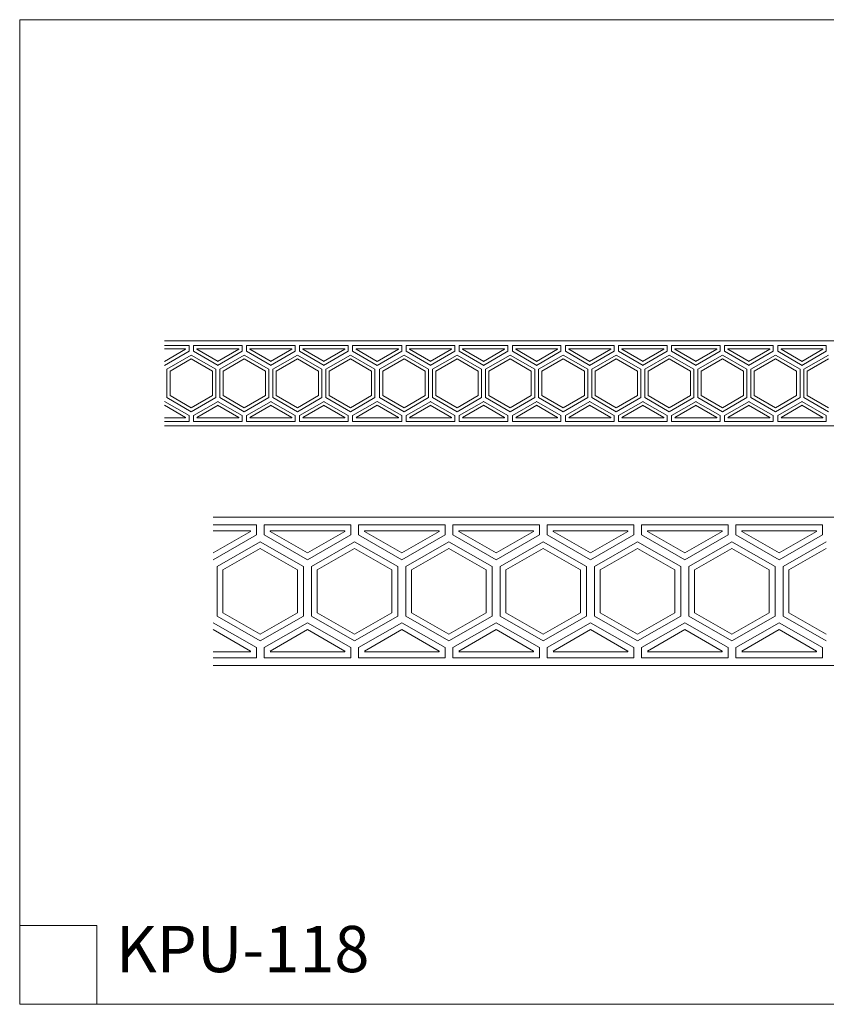
# Model space of a CAD drawing. Units: millimetres. Extents: x 314 to 1033, y 64 to 528.
# Drawn here: x 314 to 694, y 64 to 528 of the extents above; entities that cross this region are included whole.
import ezdxf

# ---------------------------------------------------------------- set-up
doc = ezdxf.new("R2010")
doc.units = ezdxf.units.MM
doc.header["$MEASUREMENT"] = 0
doc.layers.get('0').update_dxf_attribs({"lineweight": 5})
doc.styles.get("Standard").update_dxf_attribs({"font": 'verdana.ttf'})

msp = doc.modelspace()

# ---------------------------------------------------------------- linework, layer by layer
for p, q in [((313.72, 528.02), (313.72, 63.91)), ((381.92, 376.59), (407.16, 376.59)), ((406.92, 376.59), (432.16, 376.59)), ((431.92, 376.59), (457.16, 376.59)), ((456.92, 376.59), (482.16, 376.59)), ((482.16, 376.59), (507.4, 376.59)), ((507.15, 376.59), (532.39, 376.59)), ((532.15, 376.59), (557.39, 376.59)), ((557.15, 376.59), (582.39, 376.59)), ((582.15, 376.59), (607.39, 376.59)), ((607.15, 376.59), (632.39, 376.59)), ((632.15, 376.59), (657.39, 376.59)), ((657.15, 376.59), (682.39, 376.59)), ((682.15, 376.59), (707.39, 376.59)), ((381.92, 374.49), (393.49, 374.49)), ((381.92, 372.91), (391.91, 372.91)), ((391.91, 372.69), (381.92, 366.92)), ((393.49, 371.78), (381.92, 365.1)), ((391.91, 372.69), (391.91, 372.91)), ((393.49, 371.78), (393.49, 374.49)), ((395.59, 374.49), (407.16, 374.49)), ((395.59, 371.78), (395.59, 374.49)), ((407.16, 365.1), (395.59, 371.78)), ((397.17, 372.91), (407.16, 372.91)), ((397.17, 372.69), (397.17, 372.91)), ((407.16, 366.92), (397.17, 372.69)), ((406.92, 374.49), (418.49, 374.49)), ((406.92, 372.91), (416.91, 372.91)), ((416.91, 372.69), (406.92, 366.92)), ((418.49, 371.78), (406.92, 365.1)), ((416.91, 372.69), (416.91, 372.91)), ((418.49, 371.78), (418.49, 374.49)), ((420.59, 374.49), (432.16, 374.49)), ((420.59, 371.78), (420.59, 374.49)), ((432.16, 365.1), (420.59, 371.78)), ((422.17, 372.91), (432.16, 372.91)), ((422.17, 372.69), (422.17, 372.91)), ((432.16, 366.92), (422.17, 372.69)), ((431.92, 374.49), (443.49, 374.49)), ((431.92, 372.91), (441.91, 372.91)), ((441.91, 372.69), (431.92, 366.92)), ((443.49, 371.78), (431.92, 365.1)), ((441.91, 372.69), (441.91, 372.91)), ((443.49, 371.78), (443.49, 374.49)), ((445.59, 374.49), (457.16, 374.49)), ((445.59, 371.78), (445.59, 374.49)), ((457.16, 365.1), (445.59, 371.78)), ((447.17, 372.91), (457.16, 372.91)), ((447.17, 372.69), (447.17, 372.91)), ((457.16, 366.92), (447.17, 372.69)), ((456.92, 374.49), (468.49, 374.49)), ((456.92, 372.91), (466.91, 372.91)), ((466.91, 372.69), (456.92, 366.92)), ((468.49, 371.78), (456.92, 365.1)), ((466.91, 372.69), (466.91, 372.91)), ((468.49, 371.78), (468.49, 374.49)), ((470.59, 374.49), (482.16, 374.49)), ((470.59, 371.78), (470.59, 374.49)), ((482.16, 365.1), (470.59, 371.78)), ((472.17, 372.91), (482.16, 372.91)), ((472.17, 372.69), (472.17, 372.91)), ((482.16, 366.92), (472.17, 372.69)), ((482.16, 374.49), (493.73, 374.49)), ((482.16, 372.91), (492.15, 372.91)), ((492.15, 372.69), (482.16, 366.92)), ((493.73, 371.78), (482.16, 365.1)), ((492.15, 372.69), (492.15, 372.91)), ((493.73, 371.78), (493.73, 374.49)), ((495.83, 371.78), (495.83, 374.49)), ((495.83, 374.49), (507.4, 374.49)), ((507.4, 365.1), (495.83, 371.78)), ((497.41, 372.69), (497.41, 372.91)), ((497.41, 372.91), (507.4, 372.91)), ((507.4, 366.92), (497.41, 372.69)), ((507.15, 374.49), (518.72, 374.49)), ((507.15, 372.91), (517.14, 372.91)), ((517.14, 372.69), (507.15, 366.92)), ((518.72, 371.78), (507.15, 365.1)), ((517.14, 372.69), (517.14, 372.91)), ((518.72, 371.78), (518.72, 374.49)), ((520.82, 374.49), (532.39, 374.49)), ((520.82, 371.78), (520.82, 374.49)), ((532.39, 365.1), (520.82, 371.78)), ((522.4, 372.91), (532.39, 372.91)), ((522.4, 372.69), (522.4, 372.91)), ((532.39, 366.92), (522.4, 372.69)), ((532.15, 374.49), (543.72, 374.49)), ((532.15, 372.91), (542.14, 372.91)), ((542.14, 372.69), (532.15, 366.92)), ((543.72, 371.78), (532.15, 365.1)), ((542.14, 372.69), (542.14, 372.91)), ((543.72, 371.78), (543.72, 374.49)), ((545.82, 374.49), (557.39, 374.49)), ((545.82, 371.78), (545.82, 374.49)), ((557.39, 365.1), (545.82, 371.78)), ((547.4, 372.91), (557.39, 372.91)), ((547.4, 372.69), (547.4, 372.91)), ((557.39, 366.92), (547.4, 372.69)), ((557.15, 374.49), (568.72, 374.49)), ((557.15, 372.91), (567.14, 372.91)), ((567.14, 372.69), (557.15, 366.92)), ((568.72, 371.78), (557.15, 365.1)), ((567.14, 372.69), (567.14, 372.91)), ((568.72, 371.78), (568.72, 374.49)), ((570.82, 374.49), (582.39, 374.49)), ((570.82, 371.78), (570.82, 374.49)), ((582.39, 365.1), (570.82, 371.78)), ((572.4, 372.91), (582.39, 372.91)), ((572.4, 372.69), (572.4, 372.91)), ((582.39, 366.92), (572.4, 372.69)), ((582.15, 374.49), (593.72, 374.49)), ((582.15, 372.91), (592.14, 372.91)), ((592.14, 372.69), (582.15, 366.92)), ((593.72, 371.78), (582.15, 365.1)), ((592.14, 372.69), (592.14, 372.91)), ((593.72, 371.78), (593.72, 374.49)), ((595.82, 374.49), (607.39, 374.49)), ((595.82, 371.78), (595.82, 374.49)), ((607.39, 365.1), (595.82, 371.78)), ((597.4, 372.91), (607.39, 372.91)), ((597.4, 372.69), (597.4, 372.91)), ((607.39, 366.92), (597.4, 372.69)), ((607.15, 374.49), (618.72, 374.49)), ((607.15, 372.91), (617.14, 372.91)), ((617.14, 372.69), (607.15, 366.92)), ((618.72, 371.78), (607.15, 365.1)), ((617.14, 372.69), (617.14, 372.91)), ((618.72, 371.78), (618.72, 374.49)), ((620.82, 374.49), (632.39, 374.49)), ((620.82, 371.78), (620.82, 374.49)), ((632.39, 365.1), (620.82, 371.78)), ((622.4, 372.91), (632.39, 372.91)), ((622.4, 372.69), (622.4, 372.91)), ((632.39, 366.92), (622.4, 372.69)), ((632.15, 374.49), (643.72, 374.49)), ((632.15, 372.91), (642.14, 372.91)), ((642.14, 372.69), (632.15, 366.92)), ((643.72, 371.78), (632.15, 365.1)), ((642.14, 372.69), (642.14, 372.91)), ((643.72, 371.78), (643.72, 374.49)), ((645.82, 374.49), (657.39, 374.49)), ((645.82, 371.78), (645.82, 374.49)), ((657.39, 365.1), (645.82, 371.78)), ((647.4, 372.91), (657.39, 372.91)), ((647.4, 372.69), (647.4, 372.91)), ((657.39, 366.92), (647.4, 372.69)), ((657.15, 374.49), (668.72, 374.49)), ((657.15, 372.91), (667.14, 372.91)), ((667.14, 372.69), (657.15, 366.92)), ((668.72, 371.78), (657.15, 365.1)), ((667.14, 372.69), (667.14, 372.91)), ((668.72, 371.78), (668.72, 374.49)), ((670.82, 374.49), (682.39, 374.49)), ((670.82, 371.78), (670.82, 374.49)), ((682.39, 365.1), (670.82, 371.78)), ((672.4, 372.91), (682.39, 372.91)), ((672.4, 372.69), (672.4, 372.91)), ((682.39, 366.92), (672.4, 372.69)), ((682.15, 374.49), (693.72, 374.49)), ((682.15, 372.91), (692.14, 372.91)), ((692.14, 372.69), (682.15, 366.92)), ((693.72, 371.78), (682.15, 365.1)), ((692.14, 372.69), (692.14, 372.91)), ((693.72, 371.78), (693.72, 374.49)), ((394.54, 369.95), (382.97, 363.27)), ((394.54, 368.13), (384.55, 362.36)), ((406.11, 363.27), (394.54, 369.95)), ((404.53, 362.36), (394.54, 368.13)), ((419.54, 369.95), (407.97, 363.27)), ((419.54, 368.13), (409.55, 362.36)), ((431.11, 363.27), (419.54, 369.95)), ((429.53, 362.36), (419.54, 368.13)), ((444.54, 369.95), (432.97, 363.27)), ((444.54, 368.13), (434.55, 362.36)), ((456.11, 363.27), (444.54, 369.95)), ((454.53, 362.36), (444.54, 368.13)), ((469.54, 369.95), (457.97, 363.27)), ((469.54, 368.13), (459.55, 362.36)), ((481.11, 363.27), (469.54, 369.95)), ((479.53, 362.36), (469.54, 368.13)), ((494.78, 369.95), (483.21, 363.27)), ((494.78, 368.13), (484.79, 362.36)), ((506.35, 363.27), (494.78, 369.95)), ((504.77, 362.36), (494.78, 368.13)), ((519.77, 369.95), (508.2, 363.27)), ((519.77, 368.13), (509.78, 362.36)), ((531.34, 363.27), (519.77, 369.95)), ((529.76, 362.36), (519.77, 368.13)), ((544.77, 369.95), (533.2, 363.27)), ((544.77, 368.13), (534.78, 362.36)), ((556.34, 363.27), (544.77, 369.95)), ((554.76, 362.36), (544.77, 368.13)), ((569.77, 369.95), (558.2, 363.27)), ((569.77, 368.13), (559.78, 362.36)), ((581.34, 363.27), (569.77, 369.95)), ((579.76, 362.36), (569.77, 368.13)), ((594.77, 369.95), (583.2, 363.27)), ((594.77, 368.13), (584.78, 362.36)), ((606.34, 363.27), (594.77, 369.95)), ((604.76, 362.36), (594.77, 368.13)), ((619.77, 369.95), (608.2, 363.27)), ((619.77, 368.13), (609.78, 362.36)), ((631.34, 363.27), (619.77, 369.95)), ((629.76, 362.36), (619.77, 368.13)), ((644.77, 369.95), (633.2, 363.27)), ((644.77, 368.13), (634.78, 362.36)), ((656.34, 363.27), (644.77, 369.95)), ((654.76, 362.36), (644.77, 368.13)), ((669.77, 369.95), (658.2, 363.27)), ((669.77, 368.13), (659.78, 362.36)), ((681.34, 363.27), (669.77, 369.95)), ((679.76, 362.36), (669.77, 368.13)), ((694.77, 369.95), (683.2, 363.27)), ((694.77, 368.13), (684.78, 362.36)), ((382.97, 363.27), (382.97, 349.91)), ((384.55, 350.83), (384.55, 362.36)), ((404.53, 350.83), (404.53, 362.36)), ((406.11, 349.91), (406.11, 363.27)), ((407.97, 363.27), (407.97, 349.91)), ((409.55, 350.83), (409.55, 362.36)), ((429.53, 350.83), (429.53, 362.36)), ((431.11, 349.91), (431.11, 363.27)), ((432.97, 363.27), (432.97, 349.91)), ((434.55, 350.83), (434.55, 362.36)), ((454.53, 350.83), (454.53, 362.36)), ((456.11, 349.91), (456.11, 363.27)), ((457.97, 363.27), (457.97, 349.91)), ((459.55, 350.83), (459.55, 362.36)), ((479.53, 350.83), (479.53, 362.36)), ((481.11, 349.91), (481.11, 363.27)), ((483.21, 363.27), (483.21, 349.91)), ((484.79, 350.83), (484.79, 362.36)), ((504.77, 350.83), (504.77, 362.36)), ((506.35, 349.91), (506.35, 363.27)), ((508.2, 363.27), (508.2, 349.91)), ((509.78, 350.83), (509.78, 362.36)), ((529.76, 350.83), (529.76, 362.36)), ((531.34, 349.91), (531.34, 363.27)), ((533.2, 363.27), (533.2, 349.91)), ((534.78, 350.83), (534.78, 362.36)), ((554.76, 350.83), (554.76, 362.36)), ((556.34, 349.91), (556.34, 363.27)), ((558.2, 363.27), (558.2, 349.91)), ((559.78, 350.83), (559.78, 362.36)), ((579.76, 350.83), (579.76, 362.36)), ((581.34, 349.91), (581.34, 363.27)), ((583.2, 363.27), (583.2, 349.91)), ((584.78, 350.83), (584.78, 362.36)), ((604.76, 350.83), (604.76, 362.36)), ((606.34, 349.91), (606.34, 363.27)), ((608.2, 363.27), (608.2, 349.91)), ((609.78, 350.83), (609.78, 362.36)), ((629.76, 350.83), (629.76, 362.36)), ((631.34, 349.91), (631.34, 363.27)), ((633.2, 363.27), (633.2, 349.91)), ((634.78, 350.83), (634.78, 362.36)), ((654.76, 350.83), (654.76, 362.36)), ((656.34, 349.91), (656.34, 363.27)), ((658.2, 363.27), (658.2, 349.91)), ((659.78, 350.83), (659.78, 362.36)), ((679.76, 350.83), (679.76, 362.36)), ((681.34, 349.91), (681.34, 363.27)), ((683.2, 363.27), (683.2, 349.91)), ((684.78, 350.83), (684.78, 362.36)), ((393.49, 341.41), (381.92, 348.09)), ((394.54, 343.24), (382.97, 349.91)), ((394.54, 345.06), (384.55, 350.83)), ((404.53, 350.83), (394.54, 345.06)), ((406.11, 349.91), (394.54, 343.24)), ((407.16, 348.09), (395.59, 341.41)), ((418.49, 341.41), (406.92, 348.09)), ((419.54, 343.24), (407.97, 349.91)), ((419.54, 345.06), (409.55, 350.83)), ((429.53, 350.83), (419.54, 345.06)), ((431.11, 349.91), (419.54, 343.24)), ((432.16, 348.09), (420.59, 341.41)), ((443.49, 341.41), (431.92, 348.09)), ((444.54, 343.24), (432.97, 349.91)), ((444.54, 345.06), (434.55, 350.83)), ((454.53, 350.83), (444.54, 345.06)), ((456.11, 349.91), (444.54, 343.24)), ((457.16, 348.09), (445.59, 341.41)), ((468.49, 341.41), (456.92, 348.09)), ((469.54, 343.24), (457.97, 349.91)), ((469.54, 345.06), (459.55, 350.83)), ((479.53, 350.83), (469.54, 345.06)), ((481.11, 349.91), (469.54, 343.24)), ((482.16, 348.09), (470.59, 341.41)), ((493.73, 341.41), (482.16, 348.09)), ((494.78, 343.24), (483.21, 349.91)), ((494.78, 345.06), (484.79, 350.83)), ((504.77, 350.83), (494.78, 345.06)), ((506.35, 349.91), (494.78, 343.24)), ((507.4, 348.09), (495.83, 341.41)), ((518.72, 341.41), (507.15, 348.09)), ((519.77, 343.24), (508.2, 349.91)), ((519.77, 345.06), (509.78, 350.83)), ((529.76, 350.83), (519.77, 345.06)), ((531.34, 349.91), (519.77, 343.24)), ((532.39, 348.09), (520.82, 341.41)), ((543.72, 341.41), (532.15, 348.09)), ((544.77, 343.24), (533.2, 349.91)), ((544.77, 345.06), (534.78, 350.83)), ((554.76, 350.83), (544.77, 345.06)), ((556.34, 349.91), (544.77, 343.24)), ((557.39, 348.09), (545.82, 341.41)), ((568.72, 341.41), (557.15, 348.09)), ((569.77, 343.24), (558.2, 349.91)), ((569.77, 345.06), (559.78, 350.83)), ((579.76, 350.83), (569.77, 345.06)), ((581.34, 349.91), (569.77, 343.24)), ((582.39, 348.09), (570.82, 341.41)), ((593.72, 341.41), (582.15, 348.09)), ((594.77, 343.24), (583.2, 349.91)), ((594.77, 345.06), (584.78, 350.83)), ((604.76, 350.83), (594.77, 345.06)), ((606.34, 349.91), (594.77, 343.24)), ((607.39, 348.09), (595.82, 341.41)), ((618.72, 341.41), (607.15, 348.09)), ((619.77, 343.24), (608.2, 349.91)), ((619.77, 345.06), (609.78, 350.83)), ((629.76, 350.83), (619.77, 345.06)), ((631.34, 349.91), (619.77, 343.24)), ((632.39, 348.09), (620.82, 341.41)), ((643.72, 341.41), (632.15, 348.09)), ((644.77, 343.24), (633.2, 349.91)), ((644.77, 345.06), (634.78, 350.83)), ((654.76, 350.83), (644.77, 345.06)), ((656.34, 349.91), (644.77, 343.24)), ((657.39, 348.09), (645.82, 341.41)), ((668.72, 341.41), (657.15, 348.09)), ((669.77, 343.24), (658.2, 349.91)), ((669.77, 345.06), (659.78, 350.83)), ((679.76, 350.83), (669.77, 345.06)), ((681.34, 349.91), (669.77, 343.24)), ((682.39, 348.09), (670.82, 341.41)), ((693.72, 341.41), (682.15, 348.09)), ((694.77, 343.24), (683.2, 349.91)), ((694.77, 345.06), (684.78, 350.83)), ((391.91, 340.5), (381.92, 346.27)), ((407.16, 346.27), (397.17, 340.5)), ((416.91, 340.5), (406.92, 346.27)), ((432.16, 346.27), (422.17, 340.5)), ((441.91, 340.5), (431.92, 346.27)), ((457.16, 346.27), (447.17, 340.5)), ((466.91, 340.5), (456.92, 346.27)), ((482.16, 346.27), (472.17, 340.5)), ((492.15, 340.5), (482.16, 346.27)), ((507.4, 346.27), (497.41, 340.5)), ((517.14, 340.5), (507.15, 346.27)), ((532.39, 346.27), (522.4, 340.5)), ((542.14, 340.5), (532.15, 346.27)), ((557.39, 346.27), (547.4, 340.5)), ((567.14, 340.5), (557.15, 346.27)), ((582.39, 346.27), (572.4, 340.5)), ((592.14, 340.5), (582.15, 346.27)), ((607.39, 346.27), (597.4, 340.5)), ((617.14, 340.5), (607.15, 346.27)), ((632.39, 346.27), (622.4, 340.5)), ((642.14, 340.5), (632.15, 346.27)), ((657.39, 346.27), (647.4, 340.5)), ((667.14, 340.5), (657.15, 346.27)), ((682.39, 346.27), (672.4, 340.5)), ((692.14, 340.5), (682.15, 346.27)), ((381.92, 340.28), (391.91, 340.28)), ((391.91, 340.5), (391.91, 340.28)), ((393.49, 341.41), (393.49, 338.7)), ((395.59, 341.41), (395.59, 338.7)), ((397.17, 340.28), (407.16, 340.28)), ((406.92, 340.28), (416.91, 340.28)), ((416.91, 340.5), (416.91, 340.28)), ((418.49, 341.41), (418.49, 338.7)), ((420.59, 341.41), (420.59, 338.7)), ((422.17, 340.28), (432.16, 340.28)), ((431.92, 340.28), (441.91, 340.28)), ((441.91, 340.5), (441.91, 340.28)), ((443.49, 341.41), (443.49, 338.7)), ((445.59, 341.41), (445.59, 338.7)), ((447.17, 340.28), (457.16, 340.28)), ((456.92, 340.28), (466.91, 340.28)), ((466.91, 340.5), (466.91, 340.28)), ((468.49, 341.41), (468.49, 338.7)), ((470.59, 341.41), (470.59, 338.7)), ((472.17, 340.28), (482.16, 340.28)), ((482.16, 340.28), (492.15, 340.28)), ((492.15, 340.5), (492.15, 340.28)), ((493.73, 341.41), (493.73, 338.7)), ((495.83, 341.41), (495.83, 338.7)), ((497.41, 340.28), (507.4, 340.28)), ((507.15, 340.28), (517.14, 340.28)), ((517.14, 340.5), (517.14, 340.28)), ((518.72, 341.41), (518.72, 338.7)), ((520.82, 341.41), (520.82, 338.7)), ((522.4, 340.28), (532.39, 340.28)), ((532.15, 340.28), (542.14, 340.28)), ((542.14, 340.5), (542.14, 340.28)), ((543.72, 341.41), (543.72, 338.7)), ((545.82, 341.41), (545.82, 338.7)), ((547.4, 340.28), (557.39, 340.28)), ((557.15, 340.28), (567.14, 340.28)), ((567.14, 340.5), (567.14, 340.28)), ((568.72, 341.41), (568.72, 338.7)), ((570.82, 341.41), (570.82, 338.7)), ((572.4, 340.28), (582.39, 340.28)), ((582.15, 340.28), (592.14, 340.28)), ((592.14, 340.5), (592.14, 340.28)), ((593.72, 341.41), (593.72, 338.7)), ((595.82, 341.41), (595.82, 338.7)), ((597.4, 340.28), (607.39, 340.28)), ((607.15, 340.28), (617.14, 340.28)), ((617.14, 340.5), (617.14, 340.28)), ((618.72, 341.41), (618.72, 338.7)), ((620.82, 341.41), (620.82, 338.7)), ((622.4, 340.28), (632.39, 340.28)), ((632.15, 340.28), (642.14, 340.28)), ((642.14, 340.5), (642.14, 340.28)), ((643.72, 341.41), (643.72, 338.7)), ((645.82, 341.41), (645.82, 338.7)), ((647.4, 340.28), (657.39, 340.28)), ((657.15, 340.28), (667.14, 340.28)), ((667.14, 340.5), (667.14, 340.28)), ((668.72, 341.41), (668.72, 338.7)), ((670.82, 341.41), (670.82, 338.7)), ((672.4, 340.28), (682.39, 340.28)), ((682.15, 340.28), (692.14, 340.28)), ((692.14, 340.5), (692.14, 340.28)), ((693.72, 341.41), (693.72, 338.7)), ((381.92, 338.7), (393.49, 338.7)), ((381.92, 336.59), (407.16, 336.59)), ((395.59, 338.7), (407.16, 338.7)), ((406.92, 338.7), (418.49, 338.7)), ((406.92, 336.59), (432.16, 336.59)), ((420.59, 338.7), (432.16, 338.7)), ((431.92, 338.7), (443.49, 338.7)), ((431.92, 336.59), (457.16, 336.59)), ((445.59, 338.7), (457.16, 338.7)), ((456.92, 338.7), (468.49, 338.7)), ((456.92, 336.59), (482.16, 336.59)), ((470.59, 338.7), (482.16, 338.7)), ((482.16, 338.7), (493.73, 338.7)), ((482.16, 336.59), (507.4, 336.59)), ((495.83, 338.7), (507.4, 338.7)), ((507.15, 338.7), (518.72, 338.7)), ((507.15, 336.59), (532.39, 336.59)), ((520.82, 338.7), (532.39, 338.7)), ((532.15, 338.7), (543.72, 338.7)), ((532.15, 336.59), (557.39, 336.59)), ((545.82, 338.7), (557.39, 338.7)), ((557.15, 338.7), (568.72, 338.7)), ((557.15, 336.59), (582.39, 336.59)), ((570.82, 338.7), (582.39, 338.7)), ((582.15, 338.7), (593.72, 338.7)), ((582.15, 336.59), (607.39, 336.59)), ((595.82, 338.7), (607.39, 338.7)), ((607.15, 338.7), (618.72, 338.7)), ((607.15, 336.59), (632.39, 336.59)), ((620.82, 338.7), (632.39, 338.7)), ((632.15, 338.7), (643.72, 338.7)), ((632.15, 336.59), (657.39, 336.59)), ((645.82, 338.7), (657.39, 338.7)), ((657.15, 338.7), (668.72, 338.7)), ((657.15, 336.59), (682.39, 336.59)), ((670.82, 338.7), (682.39, 338.7)), ((682.15, 338.7), (693.72, 338.7)), ((682.15, 336.59), (707.39, 336.59)), ((404.85, 293.6), (449.29, 293.6)), ((449.29, 293.6), (493.74, 293.6)), ((493.74, 293.6), (538.18, 293.6)), ((538.18, 293.6), (582.62, 293.6)), ((582.62, 293.6), (627.07, 293.6)), ((627.07, 293.6), (671.51, 293.6)), ((671.51, 293.6), (715.96, 293.6)), ((404.85, 289.91), (425.22, 289.91)), ((425.22, 285.17), (425.22, 289.91)), ((428.92, 285.17), (428.92, 289.91)), ((428.92, 289.91), (449.29, 289.91)), ((449.29, 289.91), (469.66, 289.91)), ((469.66, 285.17), (469.66, 289.91)), ((473.37, 285.17), (473.37, 289.91)), ((473.37, 289.91), (493.74, 289.91)), ((493.74, 289.91), (514.1, 289.91)), ((514.1, 285.17), (514.1, 289.91)), ((517.81, 285.17), (517.81, 289.91)), ((517.81, 289.91), (538.18, 289.91)), ((538.18, 289.91), (558.55, 289.91)), ((558.55, 285.17), (558.55, 289.91)), ((562.26, 285.17), (562.26, 289.91)), ((562.26, 289.91), (582.62, 289.91)), ((582.62, 289.91), (602.99, 289.91)), ((602.99, 285.17), (602.99, 289.91)), ((606.7, 285.17), (606.7, 289.91)), ((606.7, 289.91), (627.07, 289.91)), ((627.07, 289.91), (647.44, 289.91)), ((647.44, 285.17), (647.44, 289.91)), ((651.14, 289.91), (671.51, 289.91)), ((651.14, 285.17), (651.14, 289.91)), ((671.51, 289.91), (691.88, 289.91)), ((691.88, 285.17), (691.88, 289.91)), ((404.85, 287.15), (422.44, 287.15)), ((422.44, 286.76), (404.85, 276.67)), ((425.22, 285.17), (404.85, 273.48)), ((422.44, 286.76), (422.44, 287.15)), ((449.29, 273.48), (428.92, 285.17)), ((431.7, 286.76), (431.7, 287.15)), ((431.7, 287.15), (449.29, 287.15)), ((449.29, 276.67), (431.7, 286.76)), ((449.29, 287.15), (466.88, 287.15)), ((466.88, 286.76), (449.29, 276.67)), ((469.66, 285.17), (449.29, 273.48)), ((466.88, 286.76), (466.88, 287.15)), ((493.74, 273.48), (473.37, 285.17)), ((476.15, 286.76), (476.15, 287.15)), ((476.15, 287.15), (493.74, 287.15)), ((493.74, 276.67), (476.15, 286.76)), ((493.74, 287.15), (511.32, 287.15)), ((511.32, 286.76), (493.74, 276.67)), ((514.1, 285.17), (493.74, 273.48)), ((511.32, 286.76), (511.32, 287.15)), ((538.18, 273.48), (517.81, 285.17)), ((520.59, 286.76), (520.59, 287.15)), ((520.59, 287.15), (538.18, 287.15)), ((538.18, 276.67), (520.59, 286.76)), ((538.18, 287.15), (555.77, 287.15)), ((555.77, 286.76), (538.18, 276.67)), ((558.55, 285.17), (538.18, 273.48)), ((555.77, 286.76), (555.77, 287.15)), ((582.62, 273.48), (562.26, 285.17)), ((565.04, 286.76), (565.04, 287.15)), ((565.04, 287.15), (582.62, 287.15)), ((582.62, 276.67), (565.04, 286.76)), ((582.62, 287.15), (600.21, 287.15)), ((600.21, 286.76), (582.62, 276.67)), ((602.99, 285.17), (582.62, 273.48)), ((600.21, 286.76), (600.21, 287.15)), ((627.07, 273.48), (606.7, 285.17)), ((609.48, 286.76), (609.48, 287.15)), ((609.48, 287.15), (627.07, 287.15)), ((627.07, 276.67), (609.48, 286.76)), ((627.07, 287.15), (644.66, 287.15)), ((644.66, 286.76), (627.07, 276.67)), ((647.44, 285.17), (627.07, 273.48)), ((644.66, 286.76), (644.66, 287.15)), ((671.51, 273.48), (651.14, 285.17)), ((653.92, 287.15), (671.51, 287.15)), ((653.92, 286.76), (653.92, 287.15)), ((671.51, 276.67), (653.92, 286.76)), ((671.51, 287.15), (689.1, 287.15)), ((689.1, 286.76), (671.51, 276.67)), ((691.88, 285.17), (671.51, 273.48)), ((689.1, 286.76), (689.1, 287.15)), ((427.07, 281.98), (406.7, 270.29)), ((427.07, 278.78), (409.48, 268.69)), ((447.44, 270.29), (427.07, 281.98)), ((444.66, 268.69), (427.07, 278.78)), ((471.51, 281.98), (451.14, 270.29)), ((471.51, 278.78), (453.92, 268.69)), ((491.88, 270.29), (471.51, 281.98)), ((489.1, 268.69), (471.51, 278.78)), ((515.96, 281.98), (495.59, 270.29)), ((515.96, 278.78), (498.37, 268.69)), ((536.33, 270.29), (515.96, 281.98)), ((533.55, 268.69), (515.96, 278.78)), ((560.4, 281.98), (540.03, 270.29)), ((560.4, 278.78), (542.81, 268.69)), ((580.77, 270.29), (560.4, 281.98)), ((577.99, 268.69), (560.4, 278.78)), ((604.85, 281.98), (584.48, 270.29)), ((604.85, 278.78), (587.26, 268.69)), ((625.22, 270.29), (604.85, 281.98)), ((622.44, 268.69), (604.85, 278.78)), ((649.29, 281.98), (628.92, 270.29)), ((649.29, 278.78), (631.7, 268.69)), ((669.66, 270.29), (649.29, 281.98)), ((666.88, 268.69), (649.29, 278.78)), ((693.74, 281.98), (673.37, 270.29)), ((693.74, 278.78), (676.15, 268.69)), ((406.7, 270.29), (406.7, 246.91)), ((447.44, 246.91), (447.44, 270.29)), ((451.14, 270.29), (451.14, 246.91)), ((491.88, 246.91), (491.88, 270.29)), ((495.59, 270.29), (495.59, 246.91)), ((536.33, 246.91), (536.33, 270.29)), ((540.03, 270.29), (540.03, 246.91)), ((580.77, 246.91), (580.77, 270.29)), ((584.48, 270.29), (584.48, 246.91)), ((625.22, 246.91), (625.22, 270.29)), ((628.92, 270.29), (628.92, 246.91)), ((669.66, 246.91), (669.66, 270.29)), ((673.37, 270.29), (673.37, 246.91)), ((409.48, 248.5), (409.48, 268.69)), ((444.66, 248.5), (444.66, 268.69)), ((453.92, 248.5), (453.92, 268.69)), ((489.1, 248.5), (489.1, 268.69)), ((498.37, 248.5), (498.37, 268.69)), ((533.55, 248.5), (533.55, 268.69)), ((542.81, 248.5), (542.81, 268.69)), ((577.99, 248.5), (577.99, 268.69)), ((587.26, 248.5), (587.26, 268.69)), ((622.44, 248.5), (622.44, 268.69)), ((631.7, 248.5), (631.7, 268.69)), ((666.88, 248.5), (666.88, 268.69)), ((676.15, 248.5), (676.15, 268.69)), ((427.07, 235.22), (406.7, 246.91)), ((427.07, 238.41), (409.48, 248.5)), ((444.66, 248.5), (427.07, 238.41)), ((447.44, 246.91), (427.07, 235.22)), ((471.51, 235.22), (451.14, 246.91)), ((471.51, 238.41), (453.92, 248.5)), ((489.1, 248.5), (471.51, 238.41)), ((491.88, 246.91), (471.51, 235.22)), ((515.96, 235.22), (495.59, 246.91)), ((515.96, 238.41), (498.37, 248.5)), ((533.55, 248.5), (515.96, 238.41)), ((536.33, 246.91), (515.96, 235.22)), ((560.4, 235.22), (540.03, 246.91)), ((560.4, 238.41), (542.81, 248.5)), ((577.99, 248.5), (560.4, 238.41)), ((580.77, 246.91), (560.4, 235.22)), ((604.85, 235.22), (584.48, 246.91)), ((604.85, 238.41), (587.26, 248.5)), ((622.44, 248.5), (604.85, 238.41)), ((625.22, 246.91), (604.85, 235.22)), ((649.29, 235.22), (628.92, 246.91)), ((649.29, 238.41), (631.7, 248.5)), ((666.88, 248.5), (649.29, 238.41)), ((669.66, 246.91), (649.29, 235.22)), ((693.74, 235.22), (673.37, 246.91)), ((693.74, 238.41), (676.15, 248.5)), ((425.22, 232.03), (404.85, 243.72)), ((449.29, 243.72), (428.92, 232.03)), ((469.66, 232.03), (449.29, 243.72)), ((493.74, 243.72), (473.37, 232.03)), ((514.1, 232.03), (493.74, 243.72)), ((538.18, 243.72), (517.81, 232.03)), ((558.55, 232.03), (538.18, 243.72)), ((582.62, 243.72), (562.26, 232.03)), ((602.99, 232.03), (582.62, 243.72)), ((627.07, 243.72), (606.7, 232.03)), ((647.44, 232.03), (627.07, 243.72)), ((671.51, 243.72), (651.14, 232.03)), ((691.88, 232.03), (671.51, 243.72)), ((422.44, 230.43), (404.85, 240.53)), ((449.29, 240.53), (431.7, 230.43)), ((466.88, 230.43), (449.29, 240.53)), ((493.74, 240.53), (476.15, 230.43)), ((511.32, 230.43), (493.74, 240.53)), ((538.18, 240.53), (520.59, 230.43)), ((555.77, 230.43), (538.18, 240.53)), ((582.62, 240.53), (565.04, 230.43)), ((600.21, 230.43), (582.62, 240.53)), ((627.07, 240.53), (609.48, 230.43)), ((644.66, 230.43), (627.07, 240.53)), ((671.51, 240.53), (653.92, 230.43)), ((689.1, 230.43), (671.51, 240.53)), ((404.85, 230.04), (422.44, 230.04)), ((422.44, 230.43), (422.44, 230.04)), ((425.22, 232.03), (425.22, 227.28)), ((428.92, 232.03), (428.92, 227.28)), ((431.7, 230.04), (449.29, 230.04)), ((449.29, 230.04), (466.88, 230.04)), ((466.88, 230.43), (466.88, 230.04)), ((469.66, 232.03), (469.66, 227.28)), ((473.37, 232.03), (473.37, 227.28)), ((476.15, 230.04), (493.74, 230.04)), ((493.74, 230.04), (511.32, 230.04)), ((511.32, 230.43), (511.32, 230.04)), ((514.1, 232.03), (514.1, 227.28)), ((517.81, 232.03), (517.81, 227.28)), ((520.59, 230.04), (538.18, 230.04)), ((538.18, 230.04), (555.77, 230.04)), ((555.77, 230.43), (555.77, 230.04)), ((558.55, 232.03), (558.55, 227.28)), ((562.26, 232.03), (562.26, 227.28)), ((565.04, 230.04), (582.62, 230.04)), ((582.62, 230.04), (600.21, 230.04)), ((600.21, 230.43), (600.21, 230.04)), ((602.99, 232.03), (602.99, 227.28)), ((606.7, 232.03), (606.7, 227.28)), ((609.48, 230.04), (627.07, 230.04)), ((627.07, 230.04), (644.66, 230.04)), ((644.66, 230.43), (644.66, 230.04)), ((647.44, 232.03), (647.44, 227.28)), ((651.14, 232.03), (651.14, 227.28)), ((653.92, 230.04), (671.51, 230.04)), ((671.51, 230.04), (689.1, 230.04)), ((689.1, 230.43), (689.1, 230.04)), ((691.88, 232.03), (691.88, 227.28)), ((404.85, 227.28), (425.22, 227.28)), ((404.85, 223.6), (449.29, 223.6)), ((428.92, 227.28), (449.29, 227.28)), ((449.29, 227.28), (469.66, 227.28)), ((449.29, 223.6), (493.74, 223.6)), ((473.37, 227.28), (493.74, 227.28)), ((493.74, 227.28), (514.1, 227.28)), ((493.74, 223.6), (538.18, 223.6)), ((517.81, 227.28), (538.18, 227.28)), ((538.18, 227.28), (558.55, 227.28)), ((538.18, 223.6), (582.62, 223.6)), ((562.26, 227.28), (582.62, 227.28)), ((582.62, 227.28), (602.99, 227.28)), ((582.62, 223.6), (627.07, 223.6)), ((606.7, 227.28), (627.07, 227.28)), ((627.07, 227.28), (647.44, 227.28)), ((627.07, 223.6), (671.51, 223.6)), ((651.14, 227.28), (671.51, 227.28)), ((671.51, 227.28), (691.88, 227.28)), ((671.51, 223.6), (715.96, 223.6)), ((313.72, 122.6), (313.72, 85.47)), ((350.11, 101.04), (313.72, 101.04)), ((350.11, 63.91), (350.11, 101.04)), ((313.72, 63.91), (350.11, 63.91)), ((313.72, 63.91), (1032.66, 63.91))]:
    msp.add_line(p, q)
msp.add_lwpolyline([(313.72, 528.02), (1032.66, 528.02)])

# ---------------------------------------------------------------- texts
at = {"insert": (359.06, 100.88), "char_height": 21.8216, "width": 140.9202, "attachment_point": 1, "line_spacing_factor": 0.963855}
msp.add_mtext('\\fArial;KPU-118', dxfattribs=at)

doc.saveas('drawing.dxf')
